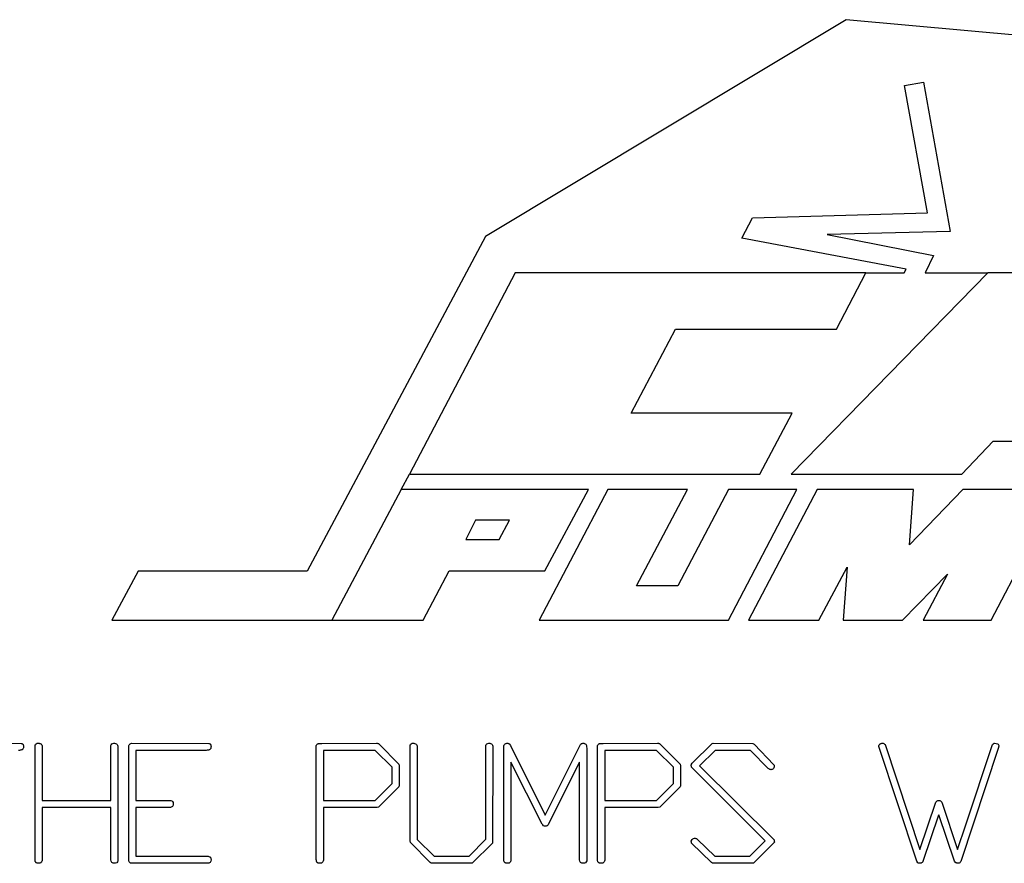
# Model space of a CAD drawing. Units: inches. Extents: x 67 to 168, y -19 to 35.
# Drawn here: x 158 to 159, y 9 to 10 of the extents above; entities that cross this region are included whole.
import ezdxf

# ---------------------------------------------------------------- set-up
doc = ezdxf.new("R2010")
doc.units = ezdxf.units.IN
doc.header["$MEASUREMENT"] = 0

msp = doc.modelspace()

# ---------------------------------------------------------------- linework, layer by layer
at = {"color": 7, "linetype": 'Continuous', "lineweight": 25}
for p, q in [((159.2484, 9.7065), (158.7754, 9.4223)), ((160.0525, 9.6335), (159.2484, 9.7065)), ((159.325, 9.6203), (159.3497, 9.6248)), ((159.355, 9.4532), (159.325, 9.6203)), ((159.3497, 9.6248), (159.3848, 9.429)), ((159.1254, 9.4466), (159.355, 9.4532)), ((159.1117, 9.4199), (159.1254, 9.4466)), ((159.3848, 9.429), (159.2232, 9.425)), ((159.2232, 9.425), (159.3629, 9.3974)), ((158.7754, 9.4223), (158.5417, 8.9833)), ((159.327, 9.3795), (159.1117, 9.4199)), ((159.3629, 9.3974), (159.3518, 9.3746)), ((158.8144, 9.3746), (158.6756, 9.1106)), ((159.2741, 9.3746), (158.8144, 9.3746)), ((159.434, 9.3746), (159.1762, 9.1106)), ((159.2358, 9.3007), (159.2741, 9.3746)), ((159.2741, 9.3746), (159.3242, 9.3746)), ((159.3242, 9.3746), (159.327, 9.3795)), ((159.3518, 9.3746), (159.434, 9.3746)), ((159.7256, 9.3746), (159.434, 9.3746)), ((158.9664, 9.1905), (159.0245, 9.3007)), ((159.0245, 9.3007), (159.2358, 9.3007)), ((159.1777, 9.1905), (158.9664, 9.1905)), ((159.1353, 9.1106), (159.1777, 9.1905)), ((159.4002, 9.1106), (159.441, 9.1537)), ((159.441, 9.1537), (159.5633, 9.1537)), ((158.6648, 9.0906), (158.6756, 9.1106)), ((158.6756, 9.1106), (159.1353, 9.1106)), ((159.1762, 9.1106), (159.4002, 9.1106)), ((158.6648, 9.0906), (158.574, 8.9191)), ((158.9103, 9.0906), (158.6648, 9.0906)), ((158.936, 9.0906), (158.8458, 8.9191)), ((158.8533, 8.9839), (158.9103, 9.0906)), ((159.0401, 9.0906), (158.936, 9.0906)), ((158.9736, 8.9642), (159.0401, 9.0906)), ((159.0941, 9.0906), (159.0276, 8.9642)), ((159.1836, 9.0906), (159.0941, 9.0906)), ((159.0942, 8.9191), (159.1836, 9.0906)), ((159.2101, 9.0906), (159.1202, 8.9191)), ((159.3365, 9.0906), (159.2101, 9.0906)), ((159.4011, 9.0906), (159.3314, 9.0181)), ((159.3314, 9.0181), (159.3365, 9.0906)), ((159.5282, 9.0906), (159.4011, 9.0906)), ((159.4383, 8.9191), (159.5282, 9.0906)), ((158.7625, 9.0505), (158.7495, 9.0249)), ((158.8067, 9.0505), (158.7625, 9.0505)), ((158.7934, 9.0249), (158.8067, 9.0505)), ((158.7495, 9.0249), (158.7934, 9.0249)), ((159.2127, 8.9191), (159.2495, 8.9888)), ((159.2495, 8.9888), (159.2442, 8.9191)), ((158.3199, 8.9833), (158.2854, 8.9191)), ((158.5417, 8.9833), (158.3199, 8.9833)), ((158.6936, 8.9191), (158.7278, 8.9839)), ((158.7278, 8.9839), (158.8533, 8.9839)), ((159.3221, 8.9191), (159.3814, 8.9795)), ((159.3814, 8.9795), (159.3495, 8.9191)), ((159.0276, 8.9642), (158.9736, 8.9642)), ((158.2854, 8.9191), (158.574, 8.9191)), ((158.574, 8.9191), (158.6936, 8.9191)), ((158.8458, 8.9191), (159.0942, 8.9191)), ((159.1202, 8.9191), (159.2127, 8.9191)), ((159.2442, 8.9191), (159.3221, 8.9191)), ((159.3495, 8.9191), (159.4383, 8.9191)), ((158.0655, 8.7579), (158.1667, 8.7577)), ((158.1848, 8.6051), (158.1848, 8.7549)), ((158.2841, 8.6829), (158.2841, 8.7548)), ((158.3077, 8.6075), (158.3077, 8.7549)), ((158.3113, 8.7579), (158.4126, 8.7577)), ((158.5535, 8.6051), (158.5535, 8.7547)), ((158.5564, 8.7574), (158.5609, 8.7577)), ((158.5609, 8.7577), (158.6323, 8.7579)), ((158.6358, 8.7566), (158.6618, 8.7302)), ((158.6765, 8.6297), (158.6765, 8.7549)), ((158.7758, 8.632), (158.7758, 8.7549)), ((158.7994, 8.6051), (158.7994, 8.7547)), ((158.8069, 8.7566), (158.8082, 8.7549)), ((158.8082, 8.7549), (158.8536, 8.6637)), ((158.8536, 8.6637), (158.9, 8.7562)), ((158.9223, 8.6051), (158.9223, 8.7547)), ((158.9251, 8.7574), (158.9296, 8.7577)), ((158.9296, 8.7577), (159.0011, 8.7579)), ((159.0046, 8.7566), (159.0306, 8.7302)), ((159.0463, 8.7317), (159.0726, 8.7574)), ((159.0726, 8.7574), (159.0739, 8.7579)), ((159.0739, 8.7579), (159.126, 8.7577)), ((159.126, 8.7577), (159.1275, 8.7566)), ((159.1275, 8.7566), (159.1535, 8.7297)), ((159.2994, 8.756), (159.3449, 8.6185)), ((159.4054, 8.651), (159.4403, 8.7562)), ((159.4486, 8.7538), (159.4477, 8.751)), ((158.1941, 8.7516), (158.1941, 8.6829)), ((158.2935, 8.7515), (158.2935, 8.6038)), ((158.4092, 8.7485), (158.3171, 8.7485)), ((158.3171, 8.7485), (158.3171, 8.6829)), ((158.6309, 8.7485), (158.5629, 8.7485)), ((158.5629, 8.7485), (158.5629, 8.6829)), ((158.6529, 8.7263), (158.6309, 8.7485)), ((158.6858, 8.7515), (158.6858, 8.6318)), ((158.7852, 8.7515), (158.7844, 8.6267)), ((158.9081, 8.7496), (158.9081, 8.6038)), ((158.9997, 8.7485), (158.9317, 8.7485)), ((158.9317, 8.7485), (158.9317, 8.6829)), ((159.0217, 8.7263), (158.9997, 8.7485)), ((159.0764, 8.7485), (159.0561, 8.7283)), ((159.1227, 8.7485), (159.0764, 8.7485)), ((159.146, 8.7248), (159.1227, 8.7485)), ((159.3409, 8.603), (159.2911, 8.7534)), ((159.4477, 8.751), (159.3986, 8.6028)), ((158.6618, 8.7302), (158.6623, 8.7282)), ((158.6623, 8.7282), (158.6623, 8.7021)), ((158.8496, 8.6518), (158.8088, 8.7332)), ((158.8088, 8.7332), (158.8088, 8.6038)), ((158.8981, 8.7327), (158.8575, 8.6509)), ((158.8988, 8.7332), (158.8981, 8.7327)), ((158.8988, 8.6051), (158.8988, 8.7332)), ((159.0306, 8.7302), (159.0311, 8.7282)), ((159.0311, 8.7282), (159.0311, 8.7021)), ((159.0455, 8.7302), (159.0463, 8.7317)), ((159.0561, 8.7283), (159.1533, 8.6315)), ((158.6529, 8.7051), (158.6529, 8.7263)), ((159.0217, 8.7051), (159.0217, 8.7263)), ((159.1422, 8.63), (159.0457, 8.7266)), ((158.6307, 8.6829), (158.6529, 8.7051)), ((158.6623, 8.7021), (158.6618, 8.7006)), ((158.9995, 8.6829), (159.0217, 8.7051)), ((159.0311, 8.7021), (159.0306, 8.7006)), ((158.6618, 8.7006), (158.6352, 8.6742)), ((159.0306, 8.7006), (159.004, 8.6742)), ((158.1941, 8.6829), (158.2841, 8.6829)), ((158.3171, 8.6829), (158.3626, 8.6829)), ((158.5629, 8.6829), (158.6307, 8.6829)), ((158.9317, 8.6829), (158.9995, 8.6829)), ((159.3449, 8.6185), (159.3659, 8.6806)), ((159.3738, 8.6804), (159.3945, 8.6185)), ((158.2841, 8.6735), (158.1941, 8.6735)), ((158.1941, 8.6735), (158.1941, 8.604)), ((158.2841, 8.605), (158.2841, 8.6735)), ((158.3613, 8.6735), (158.3171, 8.6735)), ((158.3171, 8.6735), (158.3171, 8.6098)), ((158.6332, 8.6735), (158.5629, 8.6735)), ((158.5629, 8.6735), (158.5629, 8.604)), ((158.6352, 8.6742), (158.6332, 8.6735)), ((159.002, 8.6735), (158.9317, 8.6735)), ((158.9317, 8.6735), (158.9317, 8.604)), ((159.004, 8.6742), (159.002, 8.6735)), ((159.3695, 8.6636), (159.349, 8.6027)), ((159.37, 8.664), (159.3695, 8.6636)), ((159.3903, 8.603), (159.37, 8.664)), ((159.3945, 8.6185), (159.4054, 8.651)), ((158.6769, 8.6276), (158.6765, 8.6297)), ((158.7029, 8.6013), (158.6769, 8.6276)), ((158.6858, 8.6318), (158.7079, 8.6098)), ((158.7538, 8.6098), (158.7758, 8.632)), ((158.7844, 8.6267), (158.7578, 8.6006)), ((159.0718, 8.6013), (159.0457, 8.6269)), ((159.0532, 8.6318), (159.0762, 8.6098)), ((159.1221, 8.6098), (159.1422, 8.63)), ((159.1529, 8.6266), (159.1268, 8.6006)), ((159.154, 8.6279), (159.1529, 8.6266)), ((159.154, 8.6296), (159.154, 8.6288)), ((158.3077, 8.6032), (158.3077, 8.6075)), ((158.4106, 8.6004), (158.3105, 8.6004)), ((158.3171, 8.6098), (158.4119, 8.6098)), ((158.7042, 8.6004), (158.7029, 8.6013)), ((158.7557, 8.6004), (158.7042, 8.6004)), ((158.7079, 8.6098), (158.7538, 8.6098)), ((158.7578, 8.6006), (158.7557, 8.6004)), ((159.0731, 8.6004), (159.0718, 8.6013)), ((159.1246, 8.6004), (159.0731, 8.6004)), ((159.0762, 8.6098), (159.1221, 8.6098)), ((159.1268, 8.6006), (159.1246, 8.6004)), ((159.3424, 8.6011), (159.3409, 8.603)), ((159.392, 8.6011), (159.3903, 8.603))]:
    msp.add_line(p, q, dxfattribs=at)
for points, knots in [([(158.1697, 8.7541), (158.1696, 8.7533), (158.1696, 8.7526), (158.1694, 8.7518), (158.1693, 8.7514), (158.1691, 8.7509), (158.1689, 8.7505), (158.1687, 8.7502), (158.1685, 8.7499), (158.1682, 8.7497), (158.1679, 8.7494), (158.1676, 8.7492), (158.1672, 8.7491), (158.1666, 8.7488), (158.1659, 8.7487), (158.1652, 8.7486), (158.1645, 8.7485), (158.1639, 8.7485), (158.1632, 8.7485)], [0, 0, 0, 0, 0.0000578367, 0.0000578367, 0.0000578367, 0.0000929636, 0.0000929636, 0.0000929636, 0.0001218178, 0.0001218178, 0.0001218178, 0.0001505936, 0.0001505936, 0.0001505936, 0.0002033717, 0.0002033717, 0.0002033717, 0.0002540085, 0.0002540085, 0.0002540085, 0.0002540085]), ([(158.1667, 8.7577), (158.1671, 8.7575), (158.1676, 8.7574), (158.168, 8.7572), (158.1683, 8.757), (158.1685, 8.7568), (158.1688, 8.7565), (158.169, 8.7562), (158.1692, 8.7559), (158.1693, 8.7556), (158.1695, 8.7551), (158.1696, 8.7546), (158.1697, 8.7541)], [0, 0, 0, 0, 0.0000341097, 0.0000341097, 0.0000341097, 0.000061489, 0.000061489, 0.000061489, 0.0000885863, 0.0000885863, 0.0000885863, 0.0001270167, 0.0001270167, 0.0001270167, 0.0001270167]), ([(158.1848, 8.7549), (158.185, 8.7554), (158.1852, 8.7559), (158.1856, 8.7564), (158.1859, 8.7568), (158.1864, 8.7571), (158.1869, 8.7574), (158.1874, 8.7577), (158.188, 8.7578), (158.1886, 8.7579)], [0, 0, 0, 0, 0.0000422395, 0.0000422395, 0.0000422395, 0.0000852629, 0.0000852629, 0.0000852629, 0.0001291937, 0.0001291937, 0.0001291937, 0.0001291937]), ([(158.1886, 8.7579), (158.1889, 8.7579), (158.1893, 8.7579), (158.1897, 8.7578), (158.1901, 8.7578), (158.1904, 8.7578), (158.1908, 8.7577), (158.1914, 8.7576), (158.1919, 8.7574), (158.1924, 8.757), (158.1925, 8.757), (158.1927, 8.7569), (158.1928, 8.7568)], [0, 0, 0, 0, 0.0000284349, 0.0000284349, 0.0000284349, 0.0000569736, 0.0000569736, 0.0000569736, 0.0001024301, 0.0001024301, 0.0001024301, 0.0001131479, 0.0001131479, 0.0001131479, 0.0001131479]), ([(158.1928, 8.7568), (158.1931, 8.7564), (158.1934, 8.756), (158.1936, 8.7556), (158.1939, 8.7549), (158.194, 8.7542), (158.194, 8.7535), (158.1941, 8.7528), (158.1941, 8.7522), (158.1941, 8.7516)], [0, 0, 0, 0, 0.0000383712, 0.0000383712, 0.0000383712, 0.0000917574, 0.0000917574, 0.0000917574, 0.0001387638, 0.0001387638, 0.0001387638, 0.0001387638]), ([(158.2841, 8.7548), (158.2845, 8.7556), (158.2849, 8.7564), (158.2863, 8.7574), (158.2871, 8.7577), (158.2879, 8.7579)], [0, 0, 0, 0, 0.5, 0.5, 1, 1, 1, 1]), ([(158.2879, 8.7579), (158.2887, 8.7578), (158.2896, 8.7578), (158.2911, 8.7573), (158.2919, 8.7569), (158.2929, 8.7556), (158.2932, 8.7547), (158.2935, 8.7531), (158.2935, 8.7523), (158.2935, 8.7515)], [0, 0, 0, 0, 0.25, 0.25, 0.5, 0.5, 0.75, 0.75, 1, 1, 1, 1]), ([(158.3077, 8.7549), (158.3079, 8.7554), (158.3081, 8.7559), (158.3085, 8.7563), (158.3088, 8.7567), (158.3092, 8.757), (158.3096, 8.7572), (158.3101, 8.7575), (158.3107, 8.7577), (158.3113, 8.7579)], [0, 0, 0, 0, 0.0000405434, 0.0000405434, 0.0000405434, 0.0000774343, 0.0000774343, 0.0000774343, 0.0001233945, 0.0001233945, 0.0001233945, 0.0001233945]), ([(158.4155, 8.7541), (158.4155, 8.7533), (158.4154, 8.7525), (158.4152, 8.7517), (158.4151, 8.7513), (158.415, 8.7509), (158.4148, 8.7505), (158.4146, 8.7502), (158.4144, 8.7499), (158.4141, 8.7497), (158.4138, 8.7494), (158.4135, 8.7493), (158.4132, 8.7491), (158.4126, 8.7488), (158.4119, 8.7487), (158.4113, 8.7486), (158.4106, 8.7486), (158.4099, 8.7485), (158.4092, 8.7485)], [0, 0, 0, 0, 0.0000605468, 0.0000605468, 0.0000605468, 0.000093636, 0.000093636, 0.000093636, 0.0001211311, 0.0001211311, 0.0001211311, 0.0001484463, 0.0001484463, 0.0001484463, 0.0001972208, 0.0001972208, 0.0001972208, 0.0002520034, 0.0002520034, 0.0002520034, 0.0002520034]), ([(158.4126, 8.7577), (158.413, 8.7575), (158.4134, 8.7574), (158.4138, 8.7572), (158.4141, 8.757), (158.4144, 8.7568), (158.4146, 8.7565), (158.4148, 8.7562), (158.415, 8.7559), (158.4152, 8.7556), (158.4154, 8.7551), (158.4154, 8.7546), (158.4155, 8.7541)], [0, 0, 0, 0, 0.0000341101, 0.0000341101, 0.0000341101, 0.000061491, 0.000061491, 0.000061491, 0.0000885895, 0.0000885895, 0.0000885895, 0.0001269916, 0.0001269916, 0.0001269916, 0.0001269916]), ([(158.5535, 8.7547), (158.5537, 8.7552), (158.554, 8.7558), (158.5543, 8.7562), (158.5546, 8.7565), (158.5549, 8.7568), (158.5553, 8.757), (158.5556, 8.7572), (158.556, 8.7573), (158.5564, 8.7574)], [0, 0, 0, 0, 0.000042604, 0.000042604, 0.000042604, 0.0000736741, 0.0000736741, 0.0000736741, 0.0001034694, 0.0001034694, 0.0001034694, 0.0001034694]), ([(158.6323, 8.7579), (158.6327, 8.7579), (158.633, 8.7579), (158.6333, 8.7578), (158.6339, 8.7578), (158.6344, 8.7576), (158.6349, 8.7573), (158.6352, 8.7571), (158.6355, 8.7569), (158.6358, 8.7566)], [0, 0, 0, 0, 0.00002456655, 0.00002456655, 0.00002456655, 0.00006755912, 0.00006755912, 0.00006755912, 0.00009720669, 0.00009720669, 0.00009720669, 0.00009720669]), ([(158.6765, 8.7549), (158.6767, 8.7554), (158.6769, 8.7559), (158.6773, 8.7564), (158.6776, 8.7568), (158.6781, 8.7571), (158.6786, 8.7574), (158.6791, 8.7577), (158.6797, 8.7578), (158.6803, 8.7579)], [0, 0, 0, 0, 0.0000422399, 0.0000422399, 0.0000422399, 0.000085239, 0.000085239, 0.000085239, 0.0001290919, 0.0001290919, 0.0001290919, 0.0001290919]), ([(158.6845, 8.7567), (158.6848, 8.7563), (158.6852, 8.7559), (158.6854, 8.7554), (158.6856, 8.7546), (158.6857, 8.7538), (158.6858, 8.7531), (158.6858, 8.7525), (158.6858, 8.752), (158.6858, 8.7515)], [0, 0, 0, 0, 0.0000405758, 0.0000405758, 0.0000405758, 0.0000997831, 0.0000997831, 0.0000997831, 0.000139325, 0.000139325, 0.000139325, 0.000139325]), ([(158.7758, 8.7549), (158.7762, 8.7557), (158.7767, 8.7564), (158.778, 8.7574), (158.7788, 8.7577), (158.7796, 8.7579)], [0, 0, 0, 0, 0.5, 0.5, 1, 1, 1, 1]), ([(158.7796, 8.7579), (158.7805, 8.7578), (158.7813, 8.7578), (158.7829, 8.7573), (158.7836, 8.7569), (158.7847, 8.7556), (158.7849, 8.7547), (158.7852, 8.7531), (158.7852, 8.7523), (158.7852, 8.7515)], [0, 0, 0, 0, 0.25, 0.25, 0.5, 0.5, 0.75, 0.75, 1, 1, 1, 1]), ([(158.7994, 8.7547), (158.7996, 8.7552), (158.7998, 8.7558), (158.8002, 8.7562), (158.8005, 8.7566), (158.8009, 8.7569), (158.8014, 8.7572), (158.8018, 8.7574), (158.8023, 8.7576), (158.8027, 8.7577), (158.8031, 8.7578), (158.8034, 8.7578), (158.8037, 8.7579)], [0, 0, 0, 0, 0.0000444651, 0.0000444651, 0.0000444651, 0.0000818036, 0.0000818036, 0.0000818036, 0.0001189372, 0.0001189372, 0.0001189372, 0.0001434134, 0.0001434134, 0.0001434134, 0.0001434134]), ([(158.8037, 8.7579), (158.804, 8.7579), (158.8043, 8.7578), (158.8046, 8.7578), (158.805, 8.7577), (158.8054, 8.7576), (158.8058, 8.7574), (158.8062, 8.7572), (158.8066, 8.7569), (158.8069, 8.7566)], [0, 0, 0, 0, 0.0000231296, 0.0000231296, 0.0000231296, 0.00005587766, 0.00005587766, 0.00005587766, 0.0000905893, 0.0000905893, 0.0000905893, 0.0000905893]), ([(158.9, 8.7562), (158.9002, 8.7564), (158.9004, 8.7566), (158.9007, 8.7568), (158.9009, 8.7569), (158.9012, 8.7571), (158.9015, 8.7573), (158.902, 8.7575), (158.9026, 8.7577), (158.9032, 8.7579)], [0, 0, 0, 0, 0.00002376107, 0.00002376107, 0.00002376107, 0.00004745503, 0.00004745503, 0.00004745503, 0.00009432856, 0.00009432856, 0.00009432856, 0.00009432856]), ([(158.9032, 8.7579), (158.9035, 8.7578), (158.9039, 8.7578), (158.9042, 8.7578), (158.9045, 8.7577), (158.9049, 8.7576), (158.9052, 8.7575), (158.9059, 8.7573), (158.9065, 8.7569), (158.907, 8.7566)], [0, 0, 0, 0, 0.0000264614, 0.0000264614, 0.0000264614, 0.0000524171, 0.0000524171, 0.0000524171, 0.000104939, 0.000104939, 0.000104939, 0.000104939]), ([(158.9223, 8.7547), (158.9225, 8.7552), (158.9227, 8.7558), (158.9231, 8.7562), (158.9234, 8.7565), (158.9237, 8.7568), (158.924, 8.757), (158.9244, 8.7572), (158.9248, 8.7573), (158.9251, 8.7574)], [0, 0, 0, 0, 0.0000426043, 0.0000426043, 0.0000426043, 0.0000736471, 0.0000736471, 0.0000736471, 0.0001034272, 0.0001034272, 0.0001034272, 0.0001034272]), ([(159.0011, 8.7579), (159.0014, 8.7579), (159.0018, 8.7579), (159.0021, 8.7578), (159.0026, 8.7578), (159.0032, 8.7576), (159.0037, 8.7573), (159.004, 8.7571), (159.0043, 8.7569), (159.0046, 8.7566)], [0, 0, 0, 0, 0.00002456657, 0.00002456657, 0.00002456657, 0.00006752532, 0.00006752532, 0.00006752532, 0.00009718166, 0.00009718166, 0.00009718166, 0.00009718166]), ([(159.2911, 8.7534), (159.2912, 8.7542), (159.2912, 8.755), (159.2919, 8.7564), (159.2926, 8.7568), (159.2932, 8.7572)], [0, 0, 0, 0, 0.5, 0.5, 1, 1, 1, 1]), ([(159.2932, 8.7572), (159.2934, 8.7573), (159.2936, 8.7574), (159.2938, 8.7575), (159.294, 8.7576), (159.2942, 8.7577), (159.2944, 8.7577), (159.2948, 8.7578), (159.2952, 8.7579), (159.2956, 8.7579)], [0, 0, 0, 0, 0.00001572979, 0.00001572979, 0.00001572979, 0.00003150692, 0.00003150692, 0.00003150692, 0.00006251763, 0.00006251763, 0.00006251763, 0.00006251763]), ([(159.2956, 8.7579), (159.2963, 8.7578), (159.2971, 8.7578), (159.2985, 8.7571), (159.299, 8.7566), (159.2994, 8.756)], [0, 0, 0, 0, 0.5, 0.5, 1, 1, 1, 1]), ([(159.4403, 8.7562), (159.4405, 8.7564), (159.4407, 8.7566), (159.4409, 8.7567), (159.4412, 8.7571), (159.4417, 8.7574), (159.4421, 8.7576), (159.4424, 8.7577), (159.4427, 8.7578), (159.443, 8.7579)], [0, 0, 0, 0, 0.00002125329, 0.00002125329, 0.00002125329, 0.0000597475, 0.0000597475, 0.0000597475, 0.00008412631, 0.00008412631, 0.00008412631, 0.00008412631]), ([(159.443, 8.7579), (159.4443, 8.7578), (159.4456, 8.7577), (159.4472, 8.7567), (159.4477, 8.7562), (159.4483, 8.7551), (159.4484, 8.7544), (159.4486, 8.7538)], [0, 0, 0, 0, 0.5, 0.5, 0.75, 0.75, 1, 1, 1, 1]), ([(159.0453, 8.7287), (159.0453, 8.7288), (159.0453, 8.7289), (159.0453, 8.7291), (159.0453, 8.7292), (159.0453, 8.7293), (159.0453, 8.7294), (159.0453, 8.7297), (159.0454, 8.7299), (159.0455, 8.7302)], [0, 0, 0, 0, 0.0000096239, 0.0000096239, 0.0000096239, 0.00001925583, 0.00001925583, 0.00001925583, 0.00003844152, 0.00003844152, 0.00003844152, 0.00003844152]), ([(159.0457, 8.7266), (159.0456, 8.7267), (159.0455, 8.7269), (159.0455, 8.7271), (159.0454, 8.7274), (159.0453, 8.7278), (159.0453, 8.7281), (159.0453, 8.7283), (159.0453, 8.7285), (159.0453, 8.7287)], [0, 0, 0, 0, 0.00001399151, 0.00001399151, 0.00001399151, 0.00004119296, 0.00004119296, 0.00004119296, 0.00005556948, 0.00005556948, 0.00005556948, 0.00005556948]), ([(159.1535, 8.7297), (159.1536, 8.7295), (159.1537, 8.7294), (159.1537, 8.7292), (159.1538, 8.729), (159.1538, 8.7289), (159.1539, 8.7287), (159.1539, 8.7284), (159.154, 8.7281), (159.154, 8.7277)], [0, 0, 0, 0, 0.00001294459, 0.00001294459, 0.00001294459, 0.00002592398, 0.00002592398, 0.00002592398, 0.00005154321, 0.00005154321, 0.00005154321, 0.00005154321]), ([(159.154, 8.7277), (159.154, 8.7276), (159.154, 8.7275), (159.1539, 8.7273), (159.1539, 8.7272), (159.1539, 8.7271), (159.1538, 8.7269), (159.1538, 8.7267), (159.1537, 8.7264), (159.1535, 8.7262)], [0, 0, 0, 0, 0.00001020033, 0.00001020033, 0.00001020033, 0.00002043101, 0.00002043101, 0.00002043101, 0.00004059401, 0.00004059401, 0.00004059401, 0.00004059401]), ([(159.1497, 8.7231), (159.1493, 8.7232), (159.149, 8.7233), (159.1487, 8.7234), (159.1483, 8.7234), (159.148, 8.7236), (159.1477, 8.7237), (159.1471, 8.724), (159.1465, 8.7244), (159.146, 8.7248)], [0, 0, 0, 0, 0.0000264595, 0.0000264595, 0.0000264595, 0.0000526212, 0.0000526212, 0.0000526212, 0.0001048355, 0.0001048355, 0.0001048355, 0.0001048355]), ([(159.1535, 8.7262), (159.1534, 8.7257), (159.1532, 8.7252), (159.1529, 8.7248), (159.1527, 8.7245), (159.1524, 8.7242), (159.152, 8.7239), (159.1516, 8.7237), (159.1512, 8.7235), (159.1508, 8.7234), (159.1504, 8.7232), (159.1501, 8.7232), (159.1497, 8.7231)], [0, 0, 0, 0, 0.0000380576, 0.0000380576, 0.0000380576, 0.0000712062, 0.0000712062, 0.0000712062, 0.000104183, 0.000104183, 0.000104183, 0.0001332325, 0.0001332325, 0.0001332325, 0.0001332325]), ([(158.366, 8.6784), (158.3659, 8.6772), (158.3657, 8.6758), (158.3644, 8.6744), (158.3638, 8.6741), (158.3626, 8.6737), (158.362, 8.6736), (158.3613, 8.6735)], [0, 0, 0, 0, 0.5, 0.5, 0.75, 0.75, 1, 1, 1, 1]), ([(158.3626, 8.6829), (158.3635, 8.6825), (158.3644, 8.6821), (158.3657, 8.6805), (158.3659, 8.6795), (158.366, 8.6784)], [0, 0, 0, 0, 0.5, 0.5, 1, 1, 1, 1]), ([(159.3659, 8.6806), (159.3663, 8.6812), (159.3668, 8.6818), (159.3682, 8.6826), (159.369, 8.6827), (159.3697, 8.6828)], [0, 0, 0, 0, 0.5, 0.5, 1, 1, 1, 1]), ([(159.3697, 8.6828), (159.3706, 8.6827), (159.3714, 8.6826), (159.3728, 8.6818), (159.3734, 8.6811), (159.3738, 8.6804)], [0, 0, 0, 0, 0.5, 0.5, 1, 1, 1, 1]), ([(158.8541, 8.649), (158.8532, 8.6491), (158.8522, 8.6492), (158.8507, 8.6502), (158.8501, 8.651), (158.8496, 8.6518)], [0, 0, 0, 0, 0.5, 0.5, 1, 1, 1, 1]), ([(158.8575, 8.6509), (158.8572, 8.6505), (158.8568, 8.65), (158.8563, 8.6497), (158.8559, 8.6494), (158.8555, 8.6492), (158.8551, 8.6491), (158.8548, 8.649), (158.8544, 8.649), (158.8541, 8.649)], [0, 0, 0, 0, 0.0000455638, 0.0000455638, 0.0000455638, 0.0000764943, 0.0000764943, 0.0000764943, 0.0001031123, 0.0001031123, 0.0001031123, 0.0001031123]), ([(159.0453, 8.629), (159.0453, 8.6292), (159.0453, 8.6293), (159.0453, 8.6294), (159.0453, 8.6295), (159.0453, 8.6297), (159.0453, 8.6298), (159.0453, 8.63), (159.0454, 8.6303), (159.0455, 8.6305)], [0, 0, 0, 0, 0.0000095031, 0.0000095031, 0.0000095031, 0.00001901879, 0.00001901879, 0.00001901879, 0.00003786339, 0.00003786339, 0.00003786339, 0.00003786339]), ([(159.0457, 8.6269), (159.0456, 8.6271), (159.0456, 8.6273), (159.0455, 8.6275), (159.0455, 8.6276), (159.0454, 8.6278), (159.0454, 8.628), (159.0453, 8.6283), (159.0453, 8.6287), (159.0453, 8.629)], [0, 0, 0, 0, 0.00001359107, 0.00001359107, 0.00001359107, 0.0000271954, 0.0000271954, 0.0000271954, 0.00005425136, 0.00005425136, 0.00005425136, 0.00005425136]), ([(159.0455, 8.6305), (159.0459, 8.6313), (159.0464, 8.632), (159.0478, 8.633), (159.0487, 8.6333), (159.0495, 8.6334)], [0, 0, 0, 0, 0.5, 0.5, 1, 1, 1, 1]), ([(159.0495, 8.6334), (159.0501, 8.6334), (159.0508, 8.6333), (159.0513, 8.6331), (159.0519, 8.6329), (159.0524, 8.6326), (159.0528, 8.6322), (159.0529, 8.632), (159.053, 8.6319), (159.0532, 8.6318)], [0, 0, 0, 0, 0.0000463125, 0.0000463125, 0.0000463125, 0.0000901543, 0.0000901543, 0.0000901543, 0.0001033818, 0.0001033818, 0.0001033818, 0.0001033818]), ([(159.1533, 8.6315), (159.1535, 8.6314), (159.1536, 8.6312), (159.1537, 8.6311), (159.1538, 8.6309), (159.1538, 8.6308), (159.1539, 8.6306), (159.154, 8.6303), (159.154, 8.6299), (159.154, 8.6296)], [0, 0, 0, 0, 0.00001347847, 0.00001347847, 0.00001347847, 0.00002714676, 0.00002714676, 0.00002714676, 0.00005273923, 0.00005273923, 0.00005273923, 0.00005273923]), ([(159.154, 8.6288), (159.1541, 8.6286), (159.1543, 8.6285), (159.1543, 8.6284), (159.1544, 8.6284), (159.1544, 8.6283), (159.1544, 8.6283), (159.1544, 8.6283), (159.1544, 8.6283), (159.1544, 8.6282), (159.1544, 8.6282), (159.1544, 8.6282), (159.1543, 8.6282), (159.1543, 8.6282), (159.1543, 8.6281), (159.1543, 8.6281), (159.1542, 8.628), (159.1541, 8.628), (159.154, 8.6279)], [0, 0, 0, 0, 0.00001341416, 0.00001341416, 0.00001341416, 0.00001535823, 0.00001535823, 0.00001535823, 0.00001683083, 0.00001683083, 0.00001683083, 0.00001830242, 0.00001830242, 0.00001830242, 0.00002087094, 0.00002087094, 0.00002087094, 0.00002993114, 0.00002993114, 0.00002993114, 0.00002993114]), ([(158.1894, 8.6004), (158.1887, 8.6004), (158.188, 8.6005), (158.1874, 8.6007), (158.187, 8.6008), (158.1866, 8.6009), (158.1863, 8.6011), (158.1861, 8.6013), (158.1858, 8.6015), (158.1856, 8.6018), (158.1854, 8.602), (158.1853, 8.6023), (158.1851, 8.6026), (158.1849, 8.6032), (158.1848, 8.6038), (158.1848, 8.6045), (158.1848, 8.6047), (158.1848, 8.6049), (158.1848, 8.6051)], [0, 0, 0, 0, 0.0000531304, 0.0000531304, 0.0000531304, 0.0000819856, 0.0000819856, 0.0000819856, 0.0001061208, 0.0001061208, 0.0001061208, 0.0001304258, 0.0001304258, 0.0001304258, 0.0001795781, 0.0001795781, 0.0001795781, 0.0001956609, 0.0001956609, 0.0001956609, 0.0001956609]), ([(158.1917, 8.6008), (158.1915, 8.6007), (158.1913, 8.6007), (158.1911, 8.6006), (158.1909, 8.6006), (158.1908, 8.6005), (158.1906, 8.6005), (158.1902, 8.6004), (158.1898, 8.6004), (158.1894, 8.6004)], [0, 0, 0, 0, 0.00001462566, 0.00001462566, 0.00001462566, 0.00002931564, 0.00002931564, 0.00002931564, 0.00005815027, 0.00005815027, 0.00005815027, 0.00005815027]), ([(158.1941, 8.604), (158.194, 8.6037), (158.1939, 8.6033), (158.1937, 8.603), (158.1935, 8.6026), (158.1933, 8.6022), (158.193, 8.6019), (158.1926, 8.6015), (158.1921, 8.6011), (158.1917, 8.6008)], [0, 0, 0, 0, 0.0000267109, 0.0000267109, 0.0000267109, 0.0000620916, 0.0000620916, 0.0000620916, 0.0001047515, 0.0001047515, 0.0001047515, 0.0001047515]), ([(158.2888, 8.6004), (158.2882, 8.6005), (158.2876, 8.6005), (158.2864, 8.6008), (158.2858, 8.6012), (158.2844, 8.6024), (158.2842, 8.6038), (158.2841, 8.605)], [0, 0, 0, 0, 0.25, 0.25, 0.5, 0.5, 1, 1, 1, 1]), ([(158.2935, 8.6038), (158.2932, 8.6028), (158.2928, 8.6018), (158.291, 8.6006), (158.2899, 8.6005), (158.2888, 8.6004)], [0, 0, 0, 0, 0.5, 0.5, 1, 1, 1, 1]), ([(158.3105, 8.6004), (158.3102, 8.6006), (158.3098, 8.6007), (158.3095, 8.6009), (158.3091, 8.6011), (158.3087, 8.6015), (158.3084, 8.6019), (158.3081, 8.6023), (158.3079, 8.6027), (158.3077, 8.6032)], [0, 0, 0, 0, 0.0000262238, 0.0000262238, 0.0000262238, 0.0000666185, 0.0000666185, 0.0000666185, 0.0001040727, 0.0001040727, 0.0001040727, 0.0001040727]), ([(158.4155, 8.6051), (158.4154, 8.6038), (158.4151, 8.6025), (158.4133, 8.6006), (158.4119, 8.6004), (158.4106, 8.6004)], [0, 0, 0, 0, 0.5, 0.5, 1, 1, 1, 1]), ([(158.4119, 8.6098), (158.4125, 8.6096), (158.4131, 8.6095), (158.4137, 8.6091), (158.414, 8.6089), (158.4143, 8.6087), (158.4146, 8.6084), (158.4148, 8.608), (158.415, 8.6077), (158.4152, 8.6073), (158.4154, 8.6067), (158.4155, 8.6061), (158.4155, 8.6055), (158.4155, 8.6054), (158.4155, 8.6052), (158.4155, 8.6051)], [0, 0, 0, 0, 0.000047049, 0.000047049, 0.000047049, 0.0000775002, 0.0000775002, 0.0000775002, 0.0001079445, 0.0001079445, 0.0001079445, 0.0001533786, 0.0001533786, 0.0001533786, 0.0001646592, 0.0001646592, 0.0001646592, 0.0001646592]), ([(158.5582, 8.6004), (158.5575, 8.6004), (158.5568, 8.6005), (158.5562, 8.6007), (158.5558, 8.6008), (158.5554, 8.6009), (158.5551, 8.6011), (158.5548, 8.6013), (158.5546, 8.6015), (158.5544, 8.6018), (158.5542, 8.602), (158.554, 8.6023), (158.5539, 8.6026), (158.5537, 8.6032), (158.5536, 8.6038), (158.5536, 8.6044), (158.5536, 8.6046), (158.5535, 8.6049), (158.5535, 8.6051)], [0, 0, 0, 0, 0.0000529285, 0.0000529285, 0.0000529285, 0.0000819566, 0.0000819566, 0.0000819566, 0.0001064142, 0.0001064142, 0.0001064142, 0.0001309654, 0.0001309654, 0.0001309654, 0.0001771795, 0.0001771795, 0.0001771795, 0.0001949442, 0.0001949442, 0.0001949442, 0.0001949442]), ([(158.5605, 8.6008), (158.5603, 8.6007), (158.5601, 8.6007), (158.5599, 8.6006), (158.5597, 8.6006), (158.5595, 8.6005), (158.5594, 8.6005), (158.559, 8.6004), (158.5586, 8.6004), (158.5582, 8.6004)], [0, 0, 0, 0, 0.00001462567, 0.00001462567, 0.00001462567, 0.00002931597, 0.00002931597, 0.00002931597, 0.00005810204, 0.00005810204, 0.00005810204, 0.00005810204]), ([(158.5629, 8.604), (158.5628, 8.6037), (158.5627, 8.6033), (158.5625, 8.603), (158.5623, 8.6026), (158.5621, 8.6022), (158.5618, 8.6019), (158.5614, 8.6015), (158.5609, 8.6011), (158.5605, 8.6008)], [0, 0, 0, 0, 0.0000267109, 0.0000267109, 0.0000267109, 0.0000620664, 0.0000620664, 0.0000620664, 0.0001046979, 0.0001046979, 0.0001046979, 0.0001046979]), ([(158.8041, 8.6004), (158.8034, 8.6004), (158.8027, 8.6005), (158.802, 8.6007), (158.8016, 8.6008), (158.8013, 8.6009), (158.801, 8.6011), (158.8007, 8.6013), (158.8004, 8.6015), (158.8002, 8.6018), (158.8, 8.602), (158.7999, 8.6023), (158.7998, 8.6026), (158.7996, 8.6032), (158.7995, 8.6038), (158.7994, 8.6044), (158.7994, 8.6046), (158.7994, 8.6049), (158.7994, 8.6051)], [0, 0, 0, 0, 0.0000529394, 0.0000529394, 0.0000529394, 0.0000819555, 0.0000819555, 0.0000819555, 0.0001064149, 0.0001064149, 0.0001064149, 0.0001309669, 0.0001309669, 0.0001309669, 0.0001772294, 0.0001772294, 0.0001772294, 0.000194921, 0.000194921, 0.000194921, 0.000194921]), ([(158.8063, 8.6008), (158.8061, 8.6008), (158.806, 8.6007), (158.8058, 8.6006), (158.8054, 8.6005), (158.805, 8.6004), (158.8047, 8.6004), (158.8045, 8.6004), (158.8043, 8.6004), (158.8041, 8.6004)], [0, 0, 0, 0, 0.00001472795, 0.00001472795, 0.00001472795, 0.00004373124, 0.00004373124, 0.00004373124, 0.00005853191, 0.00005853191, 0.00005853191, 0.00005853191]), ([(158.8088, 8.6038), (158.8087, 8.6034), (158.8086, 8.603), (158.8083, 8.6026), (158.808, 8.6021), (158.8076, 8.6017), (158.8072, 8.6014), (158.8069, 8.6012), (158.8066, 8.601), (158.8063, 8.6008)], [0, 0, 0, 0, 0.000032302, 0.000032302, 0.000032302, 0.00007501636, 0.00007501636, 0.00007501636, 0.00009994054, 0.00009994054, 0.00009994054, 0.00009994054]), ([(158.9034, 8.6004), (158.9022, 8.6005), (158.9009, 8.6007), (158.899, 8.6025), (158.8988, 8.6038), (158.8988, 8.6051)], [0, 0, 0, 0, 0.5, 0.5, 1, 1, 1, 1]), ([(158.9081, 8.6038), (158.9078, 8.6028), (158.9074, 8.6018), (158.9056, 8.6006), (158.9045, 8.6005), (158.9034, 8.6004)], [0, 0, 0, 0, 0.5, 0.5, 1, 1, 1, 1]), ([(158.927, 8.6004), (158.9263, 8.6004), (158.9256, 8.6005), (158.9249, 8.6007), (158.9246, 8.6008), (158.9242, 8.6009), (158.9239, 8.6011), (158.9236, 8.6013), (158.9234, 8.6015), (158.9232, 8.6018), (158.923, 8.602), (158.9228, 8.6023), (158.9227, 8.6026), (158.9225, 8.6032), (158.9224, 8.6038), (158.9224, 8.6044), (158.9223, 8.6046), (158.9223, 8.6049), (158.9223, 8.6051)], [0, 0, 0, 0, 0.0000529444, 0.0000529444, 0.0000529444, 0.0000819574, 0.0000819574, 0.0000819574, 0.0001064186, 0.0001064186, 0.0001064186, 0.0001309719, 0.0001309719, 0.0001309719, 0.0001772561, 0.0001772561, 0.0001772561, 0.0001949145, 0.0001949145, 0.0001949145, 0.0001949145]), ([(158.9292, 8.6008), (158.9291, 8.6007), (158.9289, 8.6007), (158.9287, 8.6006), (158.9285, 8.6006), (158.9283, 8.6005), (158.9281, 8.6005), (158.9278, 8.6004), (158.9274, 8.6004), (158.927, 8.6004)], [0, 0, 0, 0, 0.00001462568, 0.00001462568, 0.00001462568, 0.0000293162, 0.0000293162, 0.0000293162, 0.00005807002, 0.00005807002, 0.00005807002, 0.00005807002]), ([(158.9317, 8.604), (158.9316, 8.6037), (158.9315, 8.6033), (158.9313, 8.603), (158.9311, 8.6026), (158.9309, 8.6022), (158.9305, 8.6019), (158.9302, 8.6015), (158.9297, 8.6011), (158.9292, 8.6008)], [0, 0, 0, 0, 0.0000267109, 0.0000267109, 0.0000267109, 0.0000620408, 0.0000620408, 0.0000620408, 0.0001046563, 0.0001046563, 0.0001046563, 0.0001046563]), ([(159.346, 8.6004), (159.3457, 8.6004), (159.3454, 8.6004), (159.3451, 8.6004), (159.3448, 8.6005), (159.3445, 8.6005), (159.3442, 8.6005), (159.3436, 8.6006), (159.343, 8.6008), (159.3424, 8.6011)], [0, 0, 0, 0, 0.00002373739, 0.00002373739, 0.00002373739, 0.00004751899, 0.00004751899, 0.00004751899, 0.00009452027, 0.00009452027, 0.00009452027, 0.00009452027]), ([(159.349, 8.6027), (159.3488, 8.6024), (159.3487, 8.6022), (159.3485, 8.6019), (159.3481, 8.6015), (159.3477, 8.6012), (159.3473, 8.6009), (159.3469, 8.6007), (159.3465, 8.6005), (159.346, 8.6004)], [0, 0, 0, 0, 0.00002506624, 0.00002506624, 0.00002506624, 0.00006478894, 0.00006478894, 0.00006478894, 0.0000997447, 0.0000997447, 0.0000997447, 0.0000997447]), ([(159.3954, 8.6004), (159.3951, 8.6004), (159.3948, 8.6004), (159.3945, 8.6004), (159.3942, 8.6005), (159.3939, 8.6005), (159.3936, 8.6006), (159.3931, 8.6007), (159.3925, 8.6009), (159.392, 8.6011)], [0, 0, 0, 0, 0.00002244919, 0.00002244919, 0.00002244919, 0.00004494356, 0.00004494356, 0.00004494356, 0.0000893819, 0.0000893819, 0.0000893819, 0.0000893819]), ([(159.3986, 8.6028), (159.3982, 8.6022), (159.3978, 8.6016), (159.3967, 8.6008), (159.3961, 8.6006), (159.3954, 8.6004)], [0, 0, 0, 0, 0.5, 0.5, 1, 1, 1, 1])]:
    msp.add_open_spline(points, degree=3, knots=knots, dxfattribs=at)
for points in [[(158.6803, 8.7579), (158.6818, 8.7579), (158.6833, 8.7576), (158.6845, 8.7567)], [(158.907, 8.7566), (158.9082, 8.7545), (158.9081, 8.752), (158.9081, 8.7496)]]:
    msp.add_open_spline(points, degree=3, dxfattribs=at)

doc.saveas('drawing.dxf')
